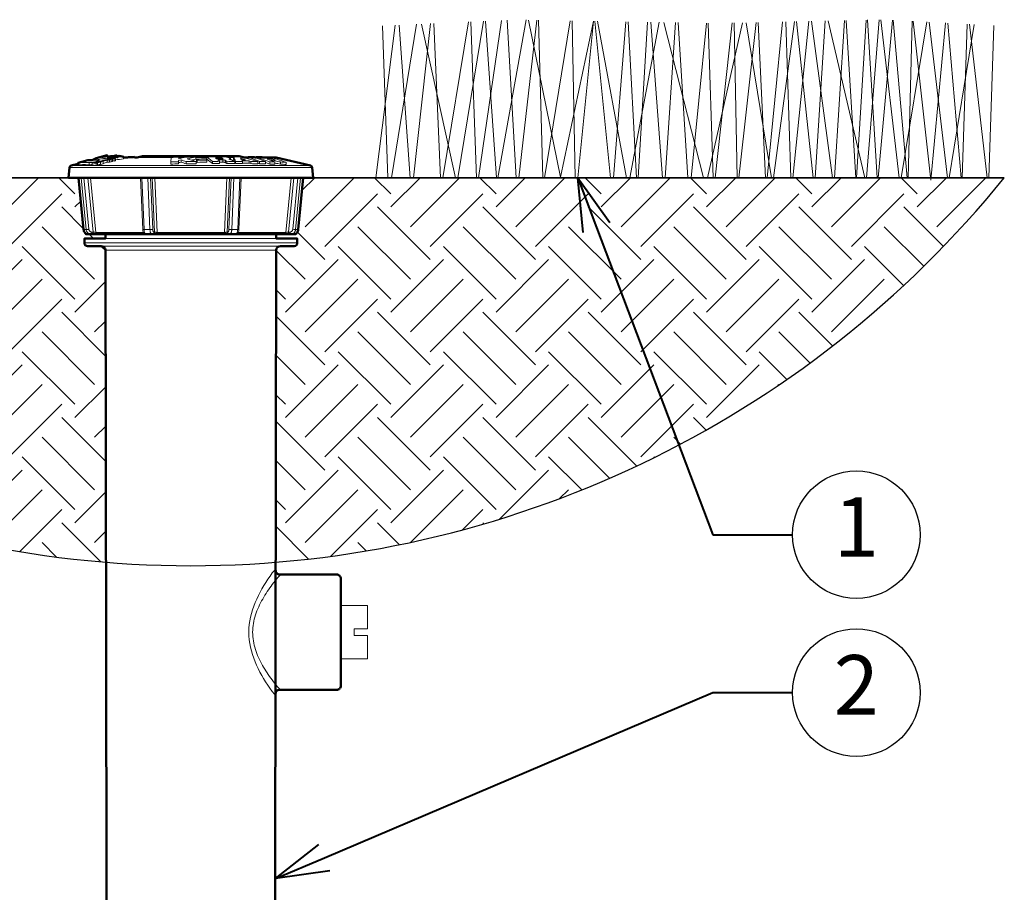
# Model space of a CAD drawing. Units: inches. Extents: x 0 to 29, y 0 to 28.5.
# Drawn here: x 8.4 to 17.7, y 13.8 to 22 of the extents above; entities that cross this region are included whole.
import ezdxf
from ezdxf import colors
from ezdxf.entities.mleader import LeaderData, LeaderLine
from ezdxf.enums import TextEntityAlignment as Align
from ezdxf.math import Vec2, Vec3

# ---------------------------------------------------------------- set-up
doc = ezdxf.new("R2010")
doc.units = ezdxf.units.IN
doc.header["$LTSCALE"] = 4
doc.header["$MEASUREMENT"] = 0
for name, color, linetype, lineweight in [('G-DETL-LABL-N', 2, 'Continuous', 40), ('G-DETL-LINE-FINE', 30, 'Continuous', 18), ('G-DETL-LINE-MEDM', 1, 'Continuous', 35), ('G-DETL-LINE-WIDE', 2, 'Continuous', 50), ('G-DETL-PATT', 253, 'Continuous', 25)]:
    doc.layers.add(name, color=color, linetype=linetype, lineweight=lineweight)
doc.layers.add('G-DETL-PATT-BNDY-NPLT', color=255, linetype='Continuous', lineweight=25, plot=False)
doc.styles.add('CALLOUT TITLE', font='arial.ttf')
doc.styles.get("Standard").update_dxf_attribs({"font": 'simplex.shx'})

# ---------------------------------------------------------------- blocks, each defined once
blk = doc.blocks.new('LAFX-TAG-BUBBLE')
at = {"transparency": 16777216}
blk.add_circle((0, 0), 0.0125, dxfattribs=at)
at = {"transparency": 16777216, "style": 'CALLOUT TITLE'}
blk.add_attdef('00', text='', height=0.01167, dxfattribs=at).set_placement((0, 0), align=Align.MIDDLE)
blk = doc.blocks.new('_Open30')
at = {"color": 0, "linetype": 'ByBlock', "lineweight": -2}
for p, q in [((-1, 0.268), (0, 0)), ((0, 0), (-1, -0.268)), ((0, 0), (-1, 0))]:
    blk.add_line(p, q, dxfattribs=at)

msp = doc.modelspace()

# ---------------------------------------------------------------- hatches: boundary and pattern name
at = {"layer": 'G-DETL-PATT'}
h = msp.add_hatch(dxfattribs=at)
h.set_pattern_fill('EARTH', color=256, scale=2.8, angle=45)
h.set_pattern_definition([(45, (2.3926, 16.8833), (0, 0.98995), [0.7, -0.7]), (45, (2.20696, 17.0689), (0, 0.98995), [0.7, -0.7]), (45, (2.02134, 17.2545), (0, 0.98995), [0.7, -0.7]), (135, (2.02134, 17.37826), (-0.98995, 1e-16), [0.7, -0.7]), (135, (2.20696, 17.5639), (-0.98995, 1e-16), [0.7, -0.7]), (135, (2.3926, 17.7495), (-0.98995, 1e-16), [0.7, -0.7])])
h.paths.add_polyline_path([(11.043, 19.8878, -0.414214), (11.0128, 19.8577), (10.8848, 19.8577, 0.413702), (10.8447, 19.8177), (10.8395, 16.8833, 0.205085), (17.691, 20.5001), (11.191, 20.5001), (11.098, 20.5001), (11.0507, 20.0132, -0.002469), (11.0507, 20.0127), (11.0494, 20.0057), (11.0473, 19.9989), (11.0324, 19.9681), (10.8447, 19.9681), (10.8447, 19.928), (11.043, 19.928)])
h.paths.add_polyline_path([(9.2389, 19.8177, 0.413702), (9.1988, 19.8577), (9.0707, 19.8577, -0.414214), (9.0406, 19.8878), (9.0406, 19.928), (9.2388, 19.928), (9.2388, 19.9681), (9.0644, 19.9681, -0.287742), (9.0463, 19.9795), (9.0403, 19.9911), (9.0341, 20.0004), (8.9855, 20.5001), (8.8926, 20.5001), (2.3926, 20.5001, 0.205085), (9.244, 16.8833)])

# ---------------------------------------------------------------- linework, layer by layer
at = {"layer": 'G-DETL-LINE-FINE'}
for points in [[(11.9273, 20.5001), (12.1634, 21.9433)], [(12.136, 20.5001), (12.2942, 21.9492)], [(12.2101, 21.9455), (12.5295, 20.5001)], [(12.3281, 21.9508), (12.3886, 20.5001)], [(12.4114, 20.5001), (12.6518, 21.9654)], [(12.5513, 20.5001), (12.7927, 21.9717)], [(12.6747, 21.9664), (12.7275, 20.5001)], [(12.7477, 20.5001), (12.9638, 21.9794)], [(12.8117, 21.9726), (12.9174, 20.5001)], [(12.9298, 20.5001), (13.1941, 21.9839)], [(13.017, 21.9818), (13.1017, 20.5001)], [(13.1274, 20.5001), (13.2941, 21.9822)], [(13.2177, 21.9835), (13.5164, 20.5043), (13.8295, 21.9728)], [(13.3098, 21.9819), (13.3516, 20.5001)], [(13.3677, 20.5001), (13.6099, 21.9767)], [(13.6263, 21.9764), (13.6544, 20.5001)], [(13.6797, 20.5001), (13.8271, 21.9729)], [(13.8417, 21.9726), (13.9891, 20.5001)], [(13.8641, 21.9722), (14.1369, 20.5001)], [(14.0149, 20.5001), (14.1309, 21.9676)], [(14.1554, 21.9671), (14.2321, 20.5001)], [(14.1682, 20.5001), (14.444, 21.9621)], [(14.2495, 20.5001), (14.3344, 21.964)], [(14.3672, 21.9634), (14.4782, 20.5001)], [(14.4904, 21.9613), (14.8635, 20.5001)], [(14.5017, 20.5001), (14.5994, 21.9594)], [(14.6247, 21.9589), (14.7159, 20.5001)], [(14.746, 20.5001), (14.8915, 21.9543)], [(14.9004, 20.5001), (15.2286, 21.9577)], [(14.9072, 21.954), (14.9536, 20.5001)], [(14.9713, 20.5001), (15.1325, 21.9556)], [(15.1496, 21.956), (15.1782, 20.5001)], [(15.1955, 20.5001), (15.3585, 21.9606)], [(15.2628, 21.9585), (15.502, 20.5001)], [(15.3754, 21.961), (15.4467, 20.5001)], [(15.4609, 20.5001), (15.6038, 21.966)], [(15.5209, 20.5001), (15.7194, 21.9686)], [(15.6354, 21.9667), (15.6839, 20.5001)], [(15.7018, 20.5001), (15.8537, 21.9716)], [(15.7364, 21.969), (15.8937, 20.5001)], [(15.8777, 21.9721), (16.0753, 20.5001)], [(15.9115, 20.5001), (16.0071, 21.975)], [(16.0343, 21.9756), (16.3803, 20.5001)], [(16.0933, 20.5001), (16.188, 21.979)], [(16.2031, 21.9793), (16.2934, 20.5001)], [(16.3012, 20.5001), (16.3932, 21.9835)], [(16.3959, 20.5001), (16.5136, 21.9862)], [(16.4043, 21.9838), (16.4967, 20.5001)], [(16.5053, 20.5001), (16.639, 21.9825)], [(16.5305, 21.9865), (16.7019, 20.5001)], [(16.6456, 21.9822), (16.7787, 20.5001)], [(16.7216, 20.5001), (16.9639, 21.9654)], [(16.786, 20.5001), (16.8233, 21.9728)], [(16.8325, 21.9724), (17.0009, 20.4772), (17.1395, 21.9562)], [(16.9831, 21.9644), (17.1566, 20.5001)], [(17.1594, 21.9552), (17.2852, 20.5001)], [(17.2943, 20.5001), (17.3412, 21.9456)], [(17.3632, 21.9444), (17.5302, 20.5001)], [(11.7814, 20.5001), (11.9629, 21.9343)], [(11.8449, 21.929), (11.8934, 20.5001)], [(12.0008, 21.936), (12.1027, 20.5001)], [(17.1725, 20.5001), (17.4079, 21.9421)], [(17.5455, 20.5001), (17.5916, 21.9324)], [(9.129, 20.6469), (9.14, 20.6492), (9.1509, 20.6518)], [(9.1463, 20.6471), (9.1398, 20.6457)], [(9.1573, 20.6488), (9.1536, 20.6484), (9.1499, 20.6478), (9.1463, 20.6471)], [(9.1526, 20.6441), (9.1545, 20.6446), (9.1563, 20.6451), (9.1582, 20.6457), (9.16, 20.6463), (9.1617, 20.6471)], [(9.1563, 20.6533), (9.1582, 20.6538), (9.1602, 20.6544), (9.1621, 20.655), (9.164, 20.6556), (9.1659, 20.6562), (9.1678, 20.6568), (9.1697, 20.6575), (9.1715, 20.6582), (9.1734, 20.6589), (9.1752, 20.6597), (9.177, 20.6606), (9.1787, 20.6617), (9.1799, 20.6633)], [(9.1627, 20.6516), (9.157, 20.6508)], [(9.1616, 20.6488), (9.1573, 20.6488)], [(9.1629, 20.6482), (9.1628, 20.6484), (9.1626, 20.6486), (9.1624, 20.6487), (9.1621, 20.6487), (9.1619, 20.6488), (9.1616, 20.6488)], [(9.1617, 20.6471), (9.162, 20.6473), (9.1623, 20.6475), (9.1626, 20.6477), (9.1628, 20.6479), (9.1629, 20.6482)], [(9.164, 20.6454), (9.1652, 20.6457), (9.1663, 20.6461), (9.1675, 20.6465), (9.1686, 20.6469), (9.1697, 20.6473), (9.1709, 20.6477), (9.172, 20.6482), (9.1731, 20.6487), (9.1741, 20.6492), (9.1751, 20.6499), (9.1758, 20.6509)], [(9.1758, 20.6509), (9.1752, 20.6516), (9.1743, 20.6519), (9.1734, 20.652), (9.1725, 20.6521), (9.1715, 20.6521), (9.1706, 20.6521), (9.1697, 20.6521), (9.1687, 20.6521), (9.1678, 20.652), (9.1668, 20.652), (9.1659, 20.6519), (9.165, 20.6518)], [(9.1758, 20.6462), (9.1758, 20.6509)], [(9.1799, 20.6633), (9.1797, 20.6637), (9.1792, 20.6641), (9.1788, 20.6643), (9.1783, 20.6644), (9.1777, 20.6645), (9.1772, 20.6646), (9.1767, 20.6647), (9.1762, 20.6647)], [(9.1799, 20.6467), (9.1799, 20.6632)], [(9.2024, 20.649), (9.193, 20.648)], [(9.2026, 20.6481), (9.1932, 20.6458)], [(9.2042, 20.6566), (9.2014, 20.6562)], [(9.2024, 20.649), (9.2064, 20.6652)], [(9.2045, 20.6486), (9.2026, 20.6481)], [(9.2158, 20.6514), (9.2045, 20.6486)], [(9.2082, 20.6891), (9.2314, 20.7006), (9.2551, 20.7109)], [(9.2158, 20.6514), (9.2158, 20.6308)], [(9.2173, 20.6562), (9.2164, 20.656)], [(9.2164, 20.656), (9.2164, 20.6354)], [(9.246, 20.6653), (9.2169, 20.658)], [(9.2464, 20.6635), (9.2173, 20.6562)], [(9.2178, 20.6637), (9.2178, 20.658)], [(9.2486, 20.668), (9.2458, 20.6679)], [(9.2557, 20.6658), (9.2464, 20.6635)], [(9.2555, 20.6684), (9.2486, 20.668)], [(9.267, 20.6797), (9.2544, 20.6765)], [(9.2544, 20.6765), (9.2544, 20.6683)], [(9.2557, 20.6658), (9.2557, 20.6452)], [(9.2728, 20.6862), (9.2728, 20.6789)], [(9.291, 20.6701), (9.2775, 20.6668)], [(9.2775, 20.6668), (9.2775, 20.6461)], [(9.291, 20.6494), (9.2775, 20.6461)], [(9.279, 20.6835), (9.279, 20.678)], [(9.291, 20.6701), (9.291, 20.6494)], [(9.2929, 20.6706), (9.2911, 20.6709)], [(9.2929, 20.6499), (9.2911, 20.6503)], [(9.3055, 20.6736), (9.2929, 20.6706)], [(9.2929, 20.6706), (9.2929, 20.6499)], [(9.3055, 20.653), (9.2929, 20.6499)], [(9.3, 20.6907), (9.3034, 20.6914), (9.3069, 20.6922), (9.3104, 20.693), (9.3138, 20.6938), (9.3172, 20.6946), (9.3207, 20.6955), (9.3241, 20.6965), (9.3275, 20.6975), (9.3309, 20.6985), (9.3342, 20.6996), (9.3375, 20.7008), (9.3408, 20.7022), (9.344, 20.7038), (9.3464, 20.7062)], [(9.3031, 20.6869), (9.3005, 20.6865)], [(9.3055, 20.6736), (9.3055, 20.653)], [(9.3204, 20.6823), (9.3176, 20.6827)], [(9.332, 20.6802), (9.3195, 20.6771)], [(9.3195, 20.6771), (9.3195, 20.6565)], [(9.332, 20.6595), (9.3195, 20.6565)], [(9.332, 20.6802), (9.332, 20.6595)], [(9.3692, 20.6997), (9.3663, 20.7001)], [(9.4077, 20.6908), (9.4077, 20.677)], [(9.513, 20.6908), (9.4484, 20.6908)], [(9.4539, 20.6932), (9.4539, 20.6908)], [(9.858, 20.6908), (9.5363, 20.6908)], [(9.8545, 20.6488), (9.858, 20.6908)], [(9.8545, 20.6488), (9.8545, 20.6282)], [(9.925, 20.6509), (9.9259, 20.6623)], [(9.925, 20.6509), (9.925, 20.6302)], [(9.9259, 20.6623), (9.9259, 20.6417)], [(9.9273, 20.6783), (9.9285, 20.6933)], [(9.9285, 20.6933), (9.9285, 20.6783)], [(9.9786, 20.6908), (9.9285, 20.6908)], [(9.9496, 20.6677), (9.9496, 20.647)], [(9.997, 20.6519), (9.997, 20.6312)], [(10.0875, 20.694), (10.0875, 20.6734)], [(10.1916, 20.6908), (10.0875, 20.6908)], [(10.0908, 20.6514), (10.0908, 20.6308)], [(10.0964, 20.6757), (10.0964, 20.6551)], [(10.1025, 20.6654), (10.0964, 20.6757)], [(10.1025, 20.6447), (10.0964, 20.6551)], [(10.1025, 20.6654), (10.1025, 20.6447)], [(10.1862, 20.6765), (10.1893, 20.6713)], [(10.1893, 20.6713), (10.1923, 20.6661)], [(10.1916, 20.6955), (10.1916, 20.6749)], [(10.2442, 20.6532), (10.1916, 20.6955)], [(10.1963, 20.6711), (10.1916, 20.6749)], [(10.1923, 20.6661), (10.1923, 20.6455)], [(10.2442, 20.6325), (10.1963, 20.6711)], [(10.2442, 20.6532), (10.2442, 20.6325)], [(10.2821, 20.6782), (10.2723, 20.6862)], [(10.3116, 20.6544), (10.2954, 20.6675)], [(10.3116, 20.6544), (10.3116, 20.6337)], [(10.3191, 20.6864), (10.3191, 20.6784)], [(10.3447, 20.6808), (10.3436, 20.6823), (10.342, 20.6833), (10.3402, 20.6841), (10.3384, 20.6847), (10.3365, 20.6851), (10.3346, 20.6855), (10.3326, 20.6858), (10.3307, 20.686), (10.3288, 20.6861), (10.3268, 20.6862), (10.3249, 20.6863), (10.323, 20.6864), (10.321, 20.6864), (10.3191, 20.6864)], [(10.3299, 20.6784), (10.3312, 20.6784), (10.3325, 20.6784), (10.3338, 20.6784), (10.3351, 20.6785), (10.3364, 20.6785), (10.3377, 20.6786), (10.339, 20.6787), (10.3403, 20.6788), (10.3415, 20.679), (10.3428, 20.6793), (10.344, 20.6798), (10.3447, 20.6808)], [(10.3335, 20.697), (10.3441, 20.6968), (10.3547, 20.6964), (10.3653, 20.6958), (10.3758, 20.6947)], [(10.3432, 20.6677), (10.3432, 20.647)], [(10.3669, 20.6625), (10.3642, 20.6641), (10.3614, 20.6653), (10.3584, 20.6661), (10.3554, 20.6667), (10.3524, 20.6671), (10.3493, 20.6674), (10.3462, 20.6676), (10.3432, 20.6677)], [(10.3432, 20.647), (10.3462, 20.647), (10.3493, 20.6468), (10.3524, 20.6465), (10.3554, 20.6461), (10.3585, 20.6455), (10.3614, 20.6447), (10.3642, 20.6435), (10.3669, 20.6419)], [(10.3669, 20.6625), (10.3669, 20.6419)], [(10.3804, 20.6544), (10.3789, 20.655), (10.3775, 20.6556), (10.3761, 20.6563), (10.3747, 20.6571), (10.3733, 20.6579), (10.372, 20.6588), (10.3707, 20.6597), (10.3694, 20.6607), (10.3682, 20.6616), (10.3669, 20.6625)], [(10.3758, 20.6947), (10.3787, 20.6943), (10.3815, 20.6939), (10.3842, 20.6934), (10.387, 20.6928), (10.3898, 20.6922), (10.3925, 20.6915), (10.3953, 20.6908), (10.398, 20.69), (10.4007, 20.6891), (10.4033, 20.6881), (10.406, 20.687), (10.4085, 20.6858), (10.411, 20.6844), (10.4132, 20.6826), (10.4145, 20.6802)], [(10.3804, 20.6544), (10.3804, 20.6338)], [(10.4442, 20.6908), (10.3952, 20.6908)], [(10.4145, 20.6802), (10.4139, 20.6788), (10.4127, 20.6779), (10.4113, 20.6772), (10.4098, 20.6767), (10.4083, 20.6763), (10.4068, 20.6759), (10.4052, 20.6756), (10.4037, 20.6754), (10.4022, 20.6752), (10.4006, 20.675), (10.399, 20.6749), (10.3975, 20.6748)], [(10.3975, 20.6748), (10.3976, 20.6747)], [(10.3976, 20.6747), (10.4012, 20.6743), (10.4047, 20.6739), (10.4082, 20.6733), (10.4117, 20.6726), (10.4152, 20.6717), (10.4186, 20.6707), (10.4219, 20.6694), (10.4251, 20.6677)], [(10.4145, 20.6719), (10.4145, 20.6802)], [(10.4251, 20.6677), (10.4395, 20.6584)], [(10.4395, 20.6584), (10.4417, 20.6571), (10.4441, 20.6561), (10.4465, 20.6553), (10.449, 20.6545), (10.4515, 20.6538), (10.454, 20.6532)], [(10.4442, 20.6965), (10.4442, 20.6759)], [(10.454, 20.6532), (10.454, 20.6325)], [(10.454, 20.6525), (10.4559, 20.6478)], [(10.4559, 20.6478), (10.461, 20.6354)], [(10.4623, 20.6531), (10.4623, 20.6324)], [(10.5077, 20.6835), (10.5079, 20.6833)], [(10.5082, 20.6835), (10.5077, 20.6835)], [(10.5079, 20.6833), (10.5128, 20.6765)], [(10.5554, 20.6688), (10.5082, 20.6835)], [(10.5128, 20.6765), (10.518, 20.6692)], [(10.5251, 20.6588), (10.5283, 20.6539)], [(10.5283, 20.6539), (10.5283, 20.6333)], [(10.5472, 20.6908), (10.5373, 20.6908)], [(10.5811, 20.6949), (10.6746, 20.6575)], [(10.5811, 20.6908), (10.5811, 20.678)], [(10.5898, 20.6582), (10.5898, 20.6376)], [(10.6061, 20.6532), (10.5898, 20.6582)], [(10.6061, 20.6532), (10.6061, 20.6326)], [(10.6452, 20.6908), (10.6544, 20.6871)], [(10.6544, 20.6871), (10.7444, 20.6513)], [(10.7844, 20.6496), (10.6564, 20.6922)], [(10.6564, 20.6908), (10.6564, 20.6863)], [(10.6721, 20.6513), (10.6721, 20.6306)], [(10.6746, 20.6575), (10.6878, 20.6523)], [(10.6878, 20.6523), (10.6878, 20.6316)], [(10.7444, 20.6513), (10.7444, 20.6307)], [(10.7598, 20.6733), (10.8315, 20.6494)], [(10.7601, 20.6733), (10.7598, 20.6733)], [(10.763, 20.6901), (10.763, 20.6815)], [(10.763, 20.6901), (10.8335, 20.6669)], [(10.7844, 20.6496), (10.7844, 20.6289)], [(10.8315, 20.6494), (10.8315, 20.6288)], [(10.8339, 20.6667), (10.8334, 20.6667)], [(10.8335, 20.6669), (10.8339, 20.6667)], [(10.8842, 20.6481), (10.8842, 20.6275)], [(8.9009, 20.596), (11.1826, 20.596)], [(8.9163, 20.6138), (11.1673, 20.6138)], [(8.983, 20.6297), (8.983, 20.6208)], [(9.0869, 20.6419), (9.0911, 20.6418), (9.0953, 20.642), (9.0995, 20.6424), (9.1037, 20.6428), (9.1079, 20.6434), (9.1121, 20.644)], [(9.0869, 20.6419), (9.0869, 20.6213)], [(9.0869, 20.6213), (9.0911, 20.6212), (9.0953, 20.6214), (9.0995, 20.6217), (9.1037, 20.6222), (9.1079, 20.6227), (9.1121, 20.6233)], [(9.1121, 20.6233), (9.1126, 20.6234)], [(9.1294, 20.6447), (9.1127, 20.6405)], [(9.1127, 20.6405), (9.1127, 20.6199)], [(9.132, 20.6382), (9.1292, 20.6385)], [(9.1398, 20.6457), (9.1297, 20.6431)], [(9.1423, 20.6415), (9.1393, 20.6419)], [(9.1398, 20.6457), (9.1398, 20.6415)], [(9.1462, 20.6361), (9.1416, 20.6368)], [(9.1465, 20.6425), (9.1423, 20.6415)], [(9.1511, 20.6353), (9.1462, 20.6361)], [(9.1526, 20.6441), (9.1465, 20.6425)], [(9.1483, 20.6413), (9.1469, 20.6409)], [(9.1482, 20.6407), (9.1469, 20.6409)], [(9.1518, 20.6402), (9.1482, 20.6407)], [(9.1483, 20.6413), (9.1483, 20.6407)], [(9.1635, 20.6384), (9.1511, 20.6353)], [(9.1511, 20.6353), (9.1511, 20.6147)], [(9.1635, 20.6178), (9.1511, 20.6147)], [(9.1552, 20.6397), (9.1518, 20.6402)], [(9.163, 20.6428), (9.1619, 20.6427)], [(9.1635, 20.6384), (9.1635, 20.6178)], [(9.1932, 20.6458), (9.1932, 20.6252)], [(9.2158, 20.6308), (9.1932, 20.6252)], [(9.2557, 20.6452), (9.2164, 20.6354)], [(9.925, 20.6302), (9.9259, 20.6417)], [(10.3669, 20.6419), (10.3682, 20.641), (10.3694, 20.64), (10.3707, 20.6391), (10.372, 20.6382), (10.3733, 20.6373), (10.3747, 20.6365), (10.3761, 20.6357), (10.3775, 20.635), (10.3789, 20.6343), (10.3804, 20.6338)], [(10.461, 20.6354), (10.4623, 20.6324)], [(10.6061, 20.6326), (10.5898, 20.6376)], [(10.6721, 20.6379), (10.6746, 20.6369)], [(10.6746, 20.6369), (10.6878, 20.6316)], [(10.7844, 20.6289), (10.7444, 20.6423)], [(10.8334, 20.6379), (10.8315, 20.6383)], [(10.938, 20.6454), (10.938, 20.6248)], [(9.0344, 20.0131), (8.9871, 20.5001)], [(9.0101, 20.5001), (9.0574, 20.0131)], [(9.0364, 20.5001), (9.0835, 20.0152)], [(9.123, 19.9882), (9.0731, 20.5001)], [(9.1489, 19.9861), (9.0989, 20.5001)], [(9.589, 20.0144), (9.5695, 20.5001)], [(9.6014, 20.0131), (9.5819, 20.5001)], [(9.6375, 20.5001), (9.6571, 20.0131)], [(9.6638, 20.5001), (9.6833, 20.0152)], [(9.6996, 19.9882), (9.679, 20.5001)], [(9.7247, 19.9861), (9.704, 20.5001)], [(10.3795, 20.5001), (10.3589, 19.9861)], [(10.4046, 20.5001), (10.384, 19.9882)], [(10.4003, 20.0152), (10.4198, 20.5001)], [(10.4265, 20.0131), (10.4461, 20.5001)], [(10.5017, 20.5001), (10.4821, 20.0131)], [(10.5141, 20.5001), (10.4945, 20.0144)], [(10.9846, 20.5001), (10.9346, 19.9861)], [(11.0104, 20.5001), (10.9606, 19.9882)], [(11, 20.0152), (11.0471, 20.5001)], [(11.0262, 20.0131), (11.0734, 20.5001)], [(11.0965, 20.5001), (11.0492, 20.0131)], [(9.0328, 20.0132), (9.0344, 20.0131)], [(9.0344, 20.0131), (9.0574, 20.0131)], [(9.0581, 19.9744), (9.0505, 19.98), (9.0443, 19.987), (9.0394, 19.995), (9.0361, 20.0038), (9.0344, 20.0131)], [(9.0835, 20.0152), (9.0792, 20.0147), (9.0748, 20.0143), (9.0705, 20.0139), (9.0661, 20.0135), (9.0618, 20.0132), (9.0574, 20.0131)], [(9.0574, 20.0131), (9.059, 20.0044), (9.0619, 19.9961), (9.0663, 19.9884), (9.0719, 19.9816), (9.0786, 19.976), (9.0863, 19.9717), (9.0947, 19.969), (9.1035, 19.9681)], [(9.0835, 20.0152), (9.0845, 20.01), (9.0862, 20.005), (9.0888, 20.0004), (9.0922, 19.9963), (9.0963, 19.9929), (9.1009, 19.9904), (9.1059, 19.9888), (9.1112, 19.9882)], [(9.589, 20.0144), (9.59, 20.0138), (9.5911, 20.0136), (9.5923, 20.0135), (9.5934, 20.0133), (9.5945, 20.0133), (9.5957, 20.0132), (9.5968, 20.0132), (9.598, 20.0131), (9.5991, 20.0131), (9.6003, 20.0131), (9.6014, 20.0131)], [(9.589, 20.0144), (9.5897, 20.006), (9.5913, 19.9977), (9.5937, 19.9896)], [(9.6014, 20.0131), (9.6571, 20.0131)], [(9.6205, 19.9681), (9.6167, 19.9692), (9.6135, 19.9716), (9.611, 19.9747), (9.609, 19.9782), (9.6074, 19.9818), (9.606, 19.9855), (9.6049, 19.9894), (9.6039, 19.9933), (9.6031, 19.9972), (9.6025, 20.0011), (9.602, 20.0051), (9.6017, 20.0091), (9.6014, 20.0131)], [(9.6833, 20.0152), (9.68, 20.0145), (9.6768, 20.0141), (9.6735, 20.0138), (9.6702, 20.0135), (9.6669, 20.0133), (9.6637, 20.0132), (9.6604, 20.0131), (9.6571, 20.0131)], [(9.6571, 20.0131), (9.6573, 20.0091), (9.6577, 20.0051), (9.6581, 20.0011), (9.6588, 19.9972), (9.6595, 19.9933), (9.6605, 19.9894), (9.6616, 19.9855), (9.663, 19.9818), (9.6647, 19.9782), (9.6667, 19.9747), (9.6692, 19.9716), (9.6723, 19.9692), (9.6762, 19.9681)], [(9.6833, 20.0152), (9.6834, 20.0126), (9.6837, 20.01), (9.684, 20.0074), (9.6844, 20.0049), (9.685, 20.0023), (9.6856, 19.9998), (9.6865, 19.9973), (9.6875, 19.9949), (9.6887, 19.9927), (9.6903, 19.9906), (9.6922, 19.9889), (9.6947, 19.9882)], [(10.3888, 19.9882), (10.3913, 19.9889), (10.3933, 19.9906), (10.3949, 19.9927), (10.3961, 19.9949), (10.3971, 19.9973), (10.3979, 19.9998), (10.3986, 20.0023), (10.3991, 20.0049), (10.3996, 20.0074), (10.3999, 20.01), (10.4001, 20.0126), (10.4003, 20.0152)], [(10.4003, 20.0152), (10.4035, 20.0145), (10.4068, 20.0141), (10.41, 20.0138), (10.4133, 20.0135), (10.4166, 20.0133), (10.4199, 20.0132), (10.4232, 20.0131), (10.4265, 20.0131)], [(10.4074, 19.9681), (10.4112, 19.9692), (10.4144, 19.9716), (10.4169, 19.9747), (10.4189, 19.9782), (10.4205, 19.9818), (10.4219, 19.9855), (10.4231, 19.9894), (10.424, 19.9933), (10.4248, 19.9972), (10.4254, 20.0011), (10.4259, 20.0051), (10.4263, 20.0091), (10.4265, 20.0131)], [(10.4265, 20.0131), (10.4821, 20.0131)], [(10.4821, 20.0131), (10.4819, 20.0091), (10.4815, 20.0051), (10.4811, 20.0011), (10.4804, 19.9972), (10.4797, 19.9933), (10.4787, 19.9894), (10.4776, 19.9855), (10.4762, 19.9818), (10.4745, 19.9782), (10.4725, 19.9747), (10.47, 19.9716), (10.4668, 19.9692), (10.463, 19.9681)], [(10.4945, 20.0144), (10.4936, 20.0138), (10.4924, 20.0136), (10.4913, 20.0135), (10.4902, 20.0133), (10.489, 20.0133), (10.4879, 20.0132), (10.4867, 20.0132), (10.4856, 20.0131), (10.4844, 20.0131), (10.4833, 20.0131), (10.4821, 20.0131)], [(10.4945, 20.0144), (10.4938, 20.006), (10.4923, 19.9977), (10.4898, 19.9896)], [(10.9724, 19.9882), (10.9776, 19.9888), (10.9827, 19.9904), (10.9873, 19.9929), (10.9913, 19.9963), (10.9947, 20.0004), (10.9973, 20.005), (10.9991, 20.01), (11, 20.0152)], [(11, 20.0152), (11.0044, 20.0147), (11.0087, 20.0143), (11.0131, 20.0139), (11.0174, 20.0135), (11.0218, 20.0132), (11.0262, 20.0131)], [(11.0009, 19.9735), (11.0089, 19.979), (11.0156, 19.9861), (11.0208, 19.9944), (11.0243, 20.0035), (11.0262, 20.0131)], [(11.0492, 20.0131), (11.0476, 20.0044), (11.0447, 19.9961), (11.0403, 19.9884), (11.0347, 19.9816), (11.028, 19.976), (11.0203, 19.9717), (11.0119, 19.969), (11.0031, 19.9681)], [(11.0262, 20.0131), (11.0492, 20.0131)], [(11.0507, 20.0132), (11.0492, 20.0131)], [(9.0445, 19.9853), (9.0482, 19.9813), (9.0537, 19.9767), (9.0598, 19.973), (9.0664, 19.9704), (9.0733, 19.9687), (9.0805, 19.9681)], [(9.1112, 19.9882), (9.1112, 19.9863), (9.111, 19.9844), (9.1109, 19.9825), (9.1106, 19.9806), (9.1103, 19.9787), (9.1098, 19.9769), (9.1093, 19.9751), (9.1086, 19.9733), (9.1078, 19.9716), (9.1067, 19.97), (9.1053, 19.9687), (9.1035, 19.9681)], [(9.1112, 19.9882), (9.123, 19.9882)], [(9.123, 19.9882), (9.1229, 19.9861), (9.1228, 19.9841), (9.1226, 19.982), (9.1223, 19.9799), (9.1219, 19.9779), (9.1213, 19.9759), (9.1207, 19.9739), (9.1198, 19.972), (9.1187, 19.9703), (9.1172, 19.9688), (9.1153, 19.9681)], [(9.123, 19.9882), (9.1273, 19.9878), (9.1316, 19.9873), (9.1359, 19.9869), (9.1402, 19.9866), (9.1446, 19.9863), (9.1489, 19.9861)], [(9.1489, 19.9861), (9.5956, 19.9861)], [(9.1489, 19.9861), (9.1495, 19.9827), (9.1506, 19.9794), (9.1523, 19.9764), (9.1544, 19.9736), (9.157, 19.9714), (9.16, 19.9696), (9.1633, 19.9685), (9.1668, 19.9681)], [(10.8447, 19.928), (9.2388, 19.928)], [(9.5937, 19.9896), (9.5959, 19.9849), (9.5986, 19.9804), (9.6019, 19.9763), (9.6059, 19.9729), (9.6104, 19.9703), (9.6153, 19.9687), (9.6205, 19.9681)], [(9.5979, 19.9814), (9.5983, 19.9793), (9.5988, 19.9773), (9.5994, 19.9753), (9.6003, 19.9734), (9.6013, 19.9716), (9.6026, 19.9699), (9.6043, 19.9687), (9.6063, 19.9681)], [(9.6947, 19.9882), (9.6945, 19.9849), (9.6937, 19.9816), (9.6924, 19.9785), (9.6906, 19.9756), (9.6884, 19.9731), (9.6857, 19.971), (9.6828, 19.9694), (9.6795, 19.9685), (9.6762, 19.9681)], [(9.6996, 19.9882), (9.6993, 19.9844), (9.6983, 19.9808), (9.6967, 19.9774), (9.6944, 19.9743), (9.6916, 19.9717), (9.6884, 19.9698), (9.6848, 19.9686), (9.6811, 19.9681)], [(9.6947, 19.9882), (9.6996, 19.9882)], [(9.6996, 19.9882), (9.7027, 19.9876), (9.7058, 19.9872), (9.7089, 19.9869), (9.7121, 19.9866), (9.7152, 19.9864), (9.7184, 19.9863), (9.7215, 19.9862), (9.7247, 19.9861)], [(9.7247, 19.9861), (10.3589, 19.9861)], [(9.7247, 19.9861), (9.7247, 19.9843), (9.7249, 19.9825), (9.7251, 19.9807), (9.7254, 19.9789), (9.7257, 19.9771), (9.7261, 19.9753), (9.7267, 19.9735), (9.7273, 19.9718), (9.7282, 19.9702), (9.7294, 19.9688), (9.731, 19.9681)], [(10.3589, 19.9861), (10.3588, 19.9843), (10.3587, 19.9825), (10.3585, 19.9807), (10.3582, 19.9789), (10.3579, 19.9771), (10.3574, 19.9753), (10.3569, 19.9735), (10.3562, 19.9718), (10.3554, 19.9702), (10.3542, 19.9688), (10.3525, 19.9681)], [(10.3589, 19.9861), (10.362, 19.9862), (10.3652, 19.9863), (10.3683, 19.9864), (10.3715, 19.9866), (10.3746, 19.9869), (10.3777, 19.9872), (10.3809, 19.9876), (10.384, 19.9882)], [(10.384, 19.9882), (10.3888, 19.9882)], [(10.384, 19.9882), (10.3843, 19.9844), (10.3853, 19.9808), (10.3869, 19.9774), (10.3891, 19.9743), (10.3919, 19.9717), (10.3952, 19.9698), (10.3987, 19.9686), (10.4025, 19.9681)], [(10.3888, 19.9882), (10.3892, 19.984), (10.3905, 19.9799), (10.3925, 19.9762), (10.3953, 19.973), (10.3987, 19.9705), (10.4026, 19.9688)], [(10.4026, 19.9688), (10.405, 19.9683), (10.4074, 19.9681)], [(10.4898, 19.9896), (10.4877, 19.9849), (10.485, 19.9804), (10.4816, 19.9763), (10.4777, 19.9729), (10.4732, 19.9703), (10.4682, 19.9687), (10.463, 19.9681)], [(10.4857, 19.9814), (10.4853, 19.9793), (10.4848, 19.9773), (10.4841, 19.9753), (10.4833, 19.9734), (10.4823, 19.9716), (10.481, 19.9699), (10.4793, 19.9687), (10.4773, 19.9681)], [(10.488, 19.9861), (10.9346, 19.9861)], [(10.9346, 19.9861), (10.934, 19.9827), (10.9329, 19.9794), (10.9313, 19.9764), (10.9291, 19.9736), (10.9265, 19.9714), (10.9235, 19.9696), (10.9202, 19.9685), (10.9168, 19.9681)], [(10.9346, 19.9861), (10.939, 19.9863), (10.9433, 19.9866), (10.9476, 19.9869), (10.952, 19.9873), (10.9563, 19.9878), (10.9606, 19.9882)], [(10.9606, 19.9882), (10.9724, 19.9882)], [(10.9606, 19.9882), (10.9606, 19.9861), (10.9608, 19.9841), (10.961, 19.982), (10.9613, 19.9799), (10.9617, 19.9779), (10.9622, 19.9759), (10.9629, 19.9739), (10.9637, 19.972), (10.9649, 19.9703), (10.9663, 19.9688), (10.9683, 19.9681)], [(10.9724, 19.9882), (10.9724, 19.9863), (10.9725, 19.9844), (10.9727, 19.9825), (10.9729, 19.9806), (10.9733, 19.9787), (10.9737, 19.9769), (10.9742, 19.9751), (10.9749, 19.9733), (10.9758, 19.9716), (10.9768, 19.97), (10.9782, 19.9687), (10.98, 19.9681)], [(10.98, 19.9681), (10.9908, 19.9695), (11.0009, 19.9735)], [(11.039, 19.9853), (11.0354, 19.9813), (11.0299, 19.9767), (11.0238, 19.973), (11.0171, 19.9704), (11.0102, 19.9687), (11.0031, 19.9681)], [(9.0406, 19.8878), (11.043, 19.8878)], [(9.1988, 19.8577), (10.8848, 19.8577)], [(10.8447, 19.8177), (9.2389, 19.8177)], [(10.8366, 15.6332), (10.8348, 15.634), (10.8332, 15.6353), (10.8317, 15.6367), (10.8303, 15.6381), (10.8289, 15.6396), (10.8275, 15.6411), (10.8052, 15.669), (10.7843, 15.698), (10.7642, 15.7277), (10.7448, 15.7578), (10.7262, 15.7883), (10.7083, 15.8193), (10.6912, 15.8508), (10.675, 15.8826), (10.6597, 15.915), (10.6455, 15.9479), (10.6325, 15.9812), (10.6208, 16.015), (10.6106, 16.0493), (10.602, 16.0841), (10.5952, 16.1192), (10.5902, 16.1547), (10.5873, 16.1903), (10.5864, 16.2261), (10.5875, 16.2619), (10.5907, 16.2975), (10.5959, 16.3329), (10.603, 16.368), (10.6118, 16.4027), (10.6222, 16.437), (10.634, 16.4707), (10.6472, 16.504), (10.6615, 16.5368), (10.6769, 16.5691), (10.6932, 16.601), (10.7104, 16.6324), (10.7284, 16.6633), (10.7471, 16.6938), (10.7665, 16.7239), (10.7867, 16.7534), (10.8077, 16.7824), (10.8301, 16.8103), (10.8314, 16.8117), (10.8327, 16.8131), (10.834, 16.8144), (10.8354, 16.8157), (10.8369, 16.8168), (10.8387, 16.8176)], [(10.8867, 15.6833), (10.8713, 15.6967), (10.8576, 15.712), (10.8443, 15.7277), (10.8313, 15.7437), (10.8185, 15.7598), (10.8061, 15.7762), (10.7938, 15.7928), (10.7818, 15.8095), (10.7701, 15.8264), (10.7586, 15.8435), (10.7474, 15.8607), (10.7365, 15.8782), (10.7259, 15.8958), (10.7156, 15.9136), (10.7056, 15.9316), (10.6961, 15.9499), (10.6869, 15.9683), (10.6783, 15.987), (10.6701, 16.0058), (10.6624, 16.0249), (10.6552, 16.0442), (10.6487, 16.0637), (10.6428, 16.0835), (10.6376, 16.1034), (10.6331, 16.1235), (10.6294, 16.1437), (10.6265, 16.1641), (10.6244, 16.1846), (10.6232, 16.2051), (10.6229, 16.2257), (10.6234, 16.2462), (10.6247, 16.2668), (10.6269, 16.2872), (10.63, 16.3076), (10.6338, 16.3278), (10.6384, 16.3479), (10.6437, 16.3678), (10.6497, 16.3874), (10.6563, 16.4069), (10.6636, 16.4262), (10.6713, 16.4453), (10.6796, 16.4641), (10.6884, 16.4827), (10.6976, 16.5011), (10.7072, 16.5193), (10.7172, 16.5373), (10.7275, 16.5551), (10.7382, 16.5727), (10.7492, 16.5901), (10.7604, 16.6074), (10.7719, 16.6244), (10.7837, 16.6413), (10.7957, 16.658), (10.808, 16.6745), (10.8205, 16.6908), (10.8333, 16.707), (10.8463, 16.7229), (10.8596, 16.7386), (10.8734, 16.7539), (10.8888, 16.7673)], [(11.4517, 15.9753), (11.7017, 15.9753), (11.7017, 16.1941), (11.5767, 16.1941), (11.5767, 16.2566), (11.7017, 16.2566), (11.7017, 16.4753), (11.4517, 16.4753)]]:
    msp.add_lwpolyline(points, dxfattribs=at)
for points in [[(9.1155, 20.6445, 0.008774), (9.129, 20.6469)], [(9.1384, 20.6469, 0.005615), (9.1294, 20.6447)], [(9.2728, 20.6862, 0.009343), (9.1334, 20.6667)], [(9.1762, 20.6647, 0.017271), (9.1334, 20.6667)], [(9.1409, 20.6475, 0.001519), (9.1384, 20.6469)], [(9.1477, 20.649, 0.003854), (9.1409, 20.6475)], [(9.1515, 20.6497, 0.002191), (9.1477, 20.649)], [(9.1509, 20.6518, 0.004209), (9.1558, 20.6531)], [(9.157, 20.6508, 0.003224), (9.1515, 20.6497)], [(9.1558, 20.6531, 0.000506), (9.1563, 20.6533)], [(9.193, 20.648, 0.002014), (9.1617, 20.6447)], [(9.165, 20.6518, 0.005129), (9.1627, 20.6516)], [(9.2014, 20.6562, 0.001375), (9.1799, 20.6531)], [(9.2177, 20.666, 0.001211), (9.2064, 20.6652)], [(9.2475, 20.6954, 0.002406), (9.2082, 20.6891)], [(9.2164, 20.656, 0.000979), (9.2158, 20.6514)], [(9.2178, 20.6637, 0.001594), (9.2169, 20.658)], [(9.2458, 20.6679, 0.003097), (9.2177, 20.666)], [(9.246, 20.6653, 0.003156), (9.2178, 20.6637)], [(9.2551, 20.6966, 0.000531), (9.2475, 20.6954)], [(9.2663, 20.6749, 0.004775), (9.2544, 20.6765)], [(9.2774, 20.6695, 0.002464), (9.2555, 20.6684)], [(9.2775, 20.6668, 0.002498), (9.2557, 20.6658)], [(9.2737, 20.6738, 0.002862), (9.2663, 20.6749)], [(9.2863, 20.677, 0.007724), (9.267, 20.6797)], [(9.2728, 20.6862, 0.005098), (9.2783, 20.687)], [(9.2911, 20.6709, 0.00658), (9.2737, 20.6738)], [(9.291, 20.6701, 0.001552), (9.2774, 20.6695)], [(9.2783, 20.687, 0.005264), (9.2852, 20.688)], [(9.3005, 20.6865, 0.001153), (9.279, 20.6835)], [(9.3025, 20.6801, 0.009545), (9.279, 20.6835)], [(9.2852, 20.688, 0.008945), (9.2987, 20.6905)], [(9.2938, 20.6757, 0.00294), (9.2863, 20.677)], [(9.3055, 20.6736, 0.00441), (9.2938, 20.6757)], [(9.2987, 20.6905, 0.000844), (9.3, 20.6907)], [(9.3195, 20.6771, 0.006557), (9.3025, 20.6801)], [(9.3464, 20.6926, 0.002605), (9.3031, 20.6869)], [(9.3838, 20.695, 0.004851), (9.3033, 20.685)], [(9.3176, 20.6827, 0.005755), (9.3033, 20.685)], [(9.3195, 20.6565, 0.005378), (9.3055, 20.659)], [(9.332, 20.6802, 0.004439), (9.3204, 20.6823)], [(9.4077, 20.677, 0.00478), (9.3319, 20.6681)], [(9.3663, 20.7001, 0.005117), (9.3548, 20.7019)], [(9.3835, 20.6971, 0.001725), (9.3548, 20.6936, 0.001725)], [(9.3835, 20.6971, 0.00607), (9.3692, 20.6997)], [(9.4077, 20.6977, 0.001559), (9.3838, 20.695)], [(9.925, 20.6509, 0.003904), (9.8545, 20.6488)], [(9.9285, 20.6933, 0.004651), (9.858, 20.6908)], [(9.9496, 20.6677, 0.001112), (9.9259, 20.6623)], [(9.9496, 20.647, 0.001112), (9.9259, 20.6417)], [(9.994, 20.6944, 0.003533), (9.9273, 20.6783)], [(9.997, 20.6519, 0.002957), (9.9496, 20.6677)], [(9.997, 20.6312, 0.002957), (9.9496, 20.647)], [(10.0875, 20.694, 0.00638), (9.994, 20.6944)], [(10.0908, 20.6514, 0.005312), (9.997, 20.6519)], [(10.0875, 20.694, 0.005286), (10.0064, 20.6781)], [(10.0908, 20.6514, 0.004391), (10.0064, 20.6781)], [(10.0875, 20.6734, 0.002791), (10.0466, 20.6656)], [(10.1862, 20.6765, 0.005748), (10.0964, 20.6757)], [(10.1923, 20.6661, 0.005498), (10.1025, 20.6654)], [(10.3335, 20.697, 0.01071), (10.1916, 20.6955)], [(10.3116, 20.6544, 0.004195), (10.2442, 20.6532)], [(10.3191, 20.6864, 0.003371), (10.2723, 20.6862)], [(10.3299, 20.6784, 0.003317), (10.2821, 20.6782)], [(10.3432, 20.6677, 0.003166), (10.2954, 20.6675)], [(10.3432, 20.647, 0.002094), (10.3116, 20.647)], [(10.454, 20.6532, 0.004584), (10.3804, 20.6544)], [(10.5203, 20.6957, 0.006762), (10.4442, 20.6965)], [(10.4623, 20.6531, 0.002425), (10.4442, 20.6965)], [(10.4537, 20.6533, 0.001431), (10.4442, 20.6759)], [(10.5283, 20.6539, 0.004857), (10.4623, 20.6531)], [(10.5554, 20.6688, 0.002938), (10.518, 20.6692)], [(10.5822, 20.6777, 0.00053), (10.5203, 20.6957)], [(10.5898, 20.6582, 0.004865), (10.5251, 20.6588)], [(10.6721, 20.6513, 0.000571), (10.5822, 20.6777)], [(10.6721, 20.6513, 0.004774), (10.6061, 20.6532)], [(10.7444, 20.6513, 0.004967), (10.6878, 20.6523)], [(10.7613, 20.6819, 0.000768), (10.7178, 20.6908, 0.000768)], [(10.8334, 20.6586, 0.001291), (10.7601, 20.6733)], [(10.8334, 20.6667, 0.001075), (10.7613, 20.6819)], [(10.81, 20.6873, 0.006188), (10.763, 20.6901)], [(10.8315, 20.6494, 0.005442), (10.7844, 20.6496)], [(10.938, 20.6454, 0.000545), (10.81, 20.6873)], [(10.8842, 20.6481, 0.000765), (10.8334, 20.6586)], [(10.938, 20.6454, 0.006004), (10.8842, 20.6481)], [(9.0869, 20.6419, 0.038841), (8.983, 20.6415)], [(9.0379, 20.6231, 0.020415), (8.983, 20.6208)], [(9.0869, 20.6213, 0.018208), (9.0379, 20.6231)], [(9.1121, 20.644, 0.002567), (9.1155, 20.6445)], [(9.1292, 20.6385, 0.005786), (9.1127, 20.6405)], [(9.1511, 20.6147, 0.013187), (9.1127, 20.6199)], [(9.1393, 20.6419, 0.003492), (9.1297, 20.6431)], [(9.1416, 20.6368, 0.003298), (9.132, 20.6382)], [(9.1619, 20.6427, 0.000879), (9.1483, 20.6413)], [(9.1635, 20.6384, 0.00279), (9.1552, 20.6397)], [(9.1617, 20.6447, 0.004442), (9.164, 20.6454)], [(9.1932, 20.6458, 0.002011), (9.163, 20.6428)], [(9.1932, 20.6252, 0.001981), (9.1635, 20.6222)], [(9.2164, 20.6354, 0.000979), (9.2158, 20.6308)], [(9.2775, 20.6461, 0.002498), (9.2557, 20.6452)], [(9.925, 20.6302, 0.003904), (9.8545, 20.6282)], [(10.0908, 20.6308, 0.005312), (9.997, 20.6312)], [(10.1923, 20.6455, 0.005498), (10.1025, 20.6447)], [(10.3116, 20.6337, 0.004195), (10.2442, 20.6325)], [(10.454, 20.6325, 0.004584), (10.3804, 20.6338)], [(10.5283, 20.6333, 0.004857), (10.4623, 20.6324)], [(10.5898, 20.6376, 0.004627), (10.5283, 20.6382)], [(10.6721, 20.6306, 0.004774), (10.6061, 20.6326)], [(10.7444, 20.6307, 0.004967), (10.6878, 20.6316)], [(10.8315, 20.6288, 0.005442), (10.7844, 20.6289)], [(10.8842, 20.6275, 0.000765), (10.8334, 20.6379)], [(10.938, 20.6248, 0.006004), (10.8842, 20.6275)], [(9.0581, 19.9744, 0.016897), (9.0607, 19.9729)], [(9.0607, 19.9729, 0.046531), (9.0683, 19.9699)], [(9.0683, 19.9699, 0.071327), (9.0805, 19.9681)]]:
    msp.add_lwpolyline(points, format="xyb", dxfattribs=at)
at = {"layer": 'G-DETL-LINE-MEDM'}
for points in [[(2.3926, 20.5001), (8.8926, 20.5001)], [(11.191, 20.5001), (17.691, 20.5001)]]:
    msp.add_lwpolyline(points, dxfattribs=at)
at = {"layer": 'G-DETL-LINE-WIDE'}
for points in [[(10.8311, 12.0409), (10.8447, 19.8177, -0.413702), (10.8848, 19.8577), (11.0128, 19.8577, 0.414214), (11.043, 19.8878), (11.043, 19.928), (10.8447, 19.928), (10.8447, 19.9681), (11.0192, 19.9681, 0.371582), (11.039, 19.9853), (11.0402, 19.9866), (11.0442, 19.9925), (11.0473, 19.9989), (11.0494, 20.0057), (11.0507, 20.0127, 0.002469), (11.0507, 20.0132), (11.098, 20.5001), (11.191, 20.5001), (11.1826, 20.596, 0.322842), (11.1673, 20.6138), (10.8447, 20.6908), (10.7179, 20.6908, 0.000094), (10.7126, 20.6919, 0.007795), (10.6564, 20.6922), (10.6564, 20.6908), (10.6452, 20.6908), (10.6377, 20.6938, 0.005967), (10.5811, 20.6949), (10.5811, 20.6908), (10.5472, 20.6908), (10.4954, 20.7028), (9.5881, 20.7028), (9.5363, 20.6908), (9.513, 20.6908), (9.513, 20.6952, 0.004641), (9.4646, 20.6936, 0.001003), (9.4539, 20.6932), (9.4484, 20.6908), (9.4077, 20.6908), (9.4077, 20.6977, 0.00969), (9.3844, 20.7022, 0.007685), (9.3671, 20.705), (9.3548, 20.7019), (9.3548, 20.6936, 0.000506), (9.3464, 20.6926), (9.3464, 20.708), (9.3381, 20.7079), (9.3364, 20.7079), (9.3346, 20.7077), (9.3328, 20.7076), (9.3311, 20.7074), (9.3293, 20.7073), (9.3275, 20.7071), (9.3258, 20.7069), (9.324, 20.7066, 0.004793), (9.2551, 20.6966), (9.2551, 20.7109), (9.1527, 20.6848), (9.1324, 20.676), (9.1124, 20.6665, 0.016602), (9.0719, 20.6642), (8.983, 20.6415), (8.983, 20.6297), (8.9163, 20.6138, 0.322842), (8.9009, 20.596), (8.8926, 20.5001), (8.9855, 20.5001), (9.0328, 20.0132, 0.002469), (9.0329, 20.0127), (9.0341, 20.0057), (9.0363, 19.9989), (9.0394, 19.9925), (9.0434, 19.9866), (9.0445, 19.9853, 0.371582), (9.0644, 19.9681), (9.2388, 19.9681), (9.2388, 19.928), (9.0406, 19.928), (9.0406, 19.8878, 0.414214), (9.0707, 19.8577), (9.1988, 19.8577, -0.413702), (9.2389, 19.8177)], [(9.2389, 19.8177), (9.2525, 12.0409, 0.413702)], [(10.8394, 16.8049, 0.414725), (10.8769, 16.7673), (11.4142, 16.7673, -0.414214), (11.4517, 16.7298), (11.4517, 15.7208, -0.414214), (11.4142, 15.6833), (10.8749, 15.6833, 0.413702), (10.8374, 15.6459)]]:
    msp.add_lwpolyline(points, format="xyb", dxfattribs=at)
for points in [[(11.098, 20.5001), (8.9855, 20.5001)], [(10.8447, 19.9681), (9.2388, 19.9681)]]:
    msp.add_lwpolyline(points, dxfattribs=at)
at = {"layer": 'G-DETL-PATT-BNDY-NPLT'}
msp.add_arc((10.0418, 26.6924), 9.8415, 218.99121, 321.00879, dxfattribs=at)

# ---------------------------------------------------------------- leaders
at = {"layer": 'G-DETL-LABL-N'}
ml = msp.add_multileader_block('Standard', dxfattribs=at)
ml.set_content('LAFX-TAG-BUBBLE', color=256, scale=48)
ml.set_attribute('00', '1', width=0)
ml.set_leader_properties(color=256, linetype='ByLayer', lineweight=-1)
ml.set_arrow_properties(name='OPEN30')
ml.build(insert=Vec2(0, 0))
ml.multileader.update_dxf_attribs({"dogleg_length": 0.1875, "arrow_head_size": 0.5, "scale": 4, "block_connection_type": 1})
ctx = ml.context
ctx.base_point, ctx.scale, ctx.char_height, ctx.arrow_head_size, ctx.landing_gap_size, ctx.plane_origin = Vec3(15.6994, 17.1422), 4, 0.36, 0.5, 0.2, Vec3(13.4114, 20.5001)
ctx.attachment_type = 1
notes = []
notes.append((ctx, [(0, (1, 1, 0), (14.9494, 17.1422), (1, 0), 0.75, [(0, [(13.6797, 20.5001)], 0, [])])]))
ctx.block.insert = Vec3(16.2994, 17.1422)
ml = msp.add_multileader_block('Standard', dxfattribs=at)
ml.set_content('LAFX-TAG-BUBBLE', color=256, scale=48)
ml.set_attribute('00', '2', width=0)
ml.set_leader_properties(color=256, linetype='ByLayer', lineweight=-1)
ml.set_arrow_properties(name='OPEN30')
ml.build(insert=Vec2(0, 0))
ml.multileader.update_dxf_attribs({"dogleg_length": 0.1875, "arrow_head_size": 0.5, "scale": 4, "block_connection_type": 1})
ctx = ml.context
ctx.base_point, ctx.scale, ctx.char_height, ctx.arrow_head_size, ctx.landing_gap_size, ctx.plane_origin = Vec3(15.6994, 15.6574), 4, 0.36, 0.5, 0.2, Vec3(8.9196, 16.4229)
ctx.attachment_type = 1
notes.append((ctx, [(1, (1, 1, 0), (14.9494, 15.6574), (1, 0), 0.75, [(0, [(10.8374, 13.9083)], 0, [])])]))
ctx.block.insert = Vec3(16.2994, 15.6574)
for ctx, leaders in notes:
    for number, flags, end, landing, length, lines in leaders:
        leader = LeaderData()
        leader.index, (leader.has_last_leader_line, leader.has_dogleg_vector, leader.attachment_direction) = number, flags
        leader.last_leader_point, leader.dogleg_vector, leader.dogleg_length = Vec3(end), Vec3(landing), length
        for number, points, colour, breaks in lines:
            line = LeaderLine()
            line.index, line.vertices, line.color, line.breaks = number, Vec3.list(points), colors.encode_raw_color(colour), breaks
            leader.lines.append(line)
        ctx.leaders.append(leader)

doc.saveas('drawing.dxf')
